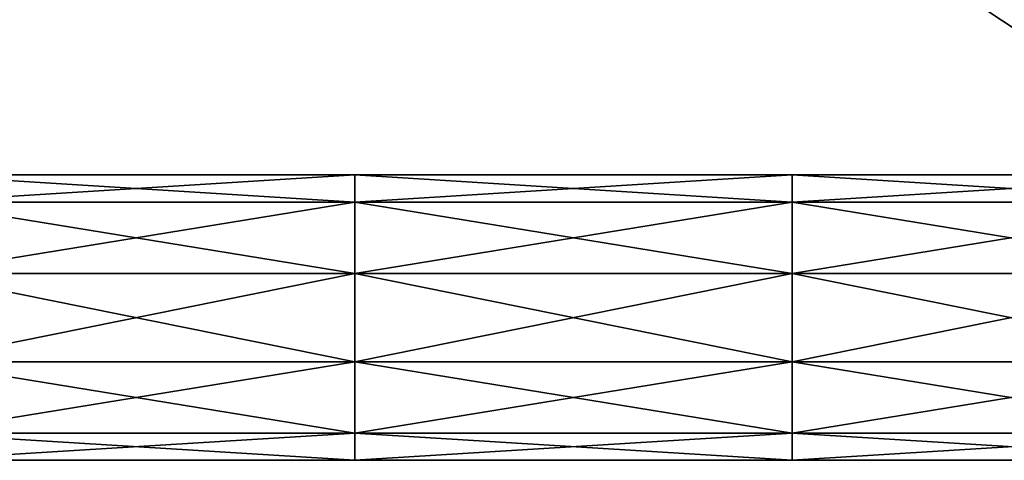
# Model space of a CAD drawing. Units: millimetres. Extents: x -872 to 32, y -60 to 82.
# Drawn here: x -688 to -617, y -10 to 22 of the extents above; entities that cross this region are included whole.
import ezdxf

# ---------------------------------------------------------------- set-up
doc = ezdxf.new("R2010")
doc.units = ezdxf.units.MM
doc.header["$LTSCALE"] = 52.148148
for name, color, linetype in [('15', 7, 'CONTINUOUS'), ('16', 7, 'CONTINUOUS'), ('975', 7, 'CONTINUOUS'), ('984', 7, 'CONTINUOUS')]:
    doc.layers.add(name, color=color, linetype=linetype)

msp = doc.modelspace()

# ---------------------------------------------------------------- linework, layer by layer
at = {"layer": '15', "linetype": 'Continuous'}
for points in [[(-664.029, 10.3), (-664.029, 8.333, -6.054), (-695.577, 10.3), (-664.029, 10.3)], [(-695.577, 10.3), (-664.029, 8.333, -6.054), (-695.577, 8.333, -6.054), (-695.577, 10.3)], [(-632.48, 10.3), (-632.48, 8.333, -6.054), (-664.029, 10.3), (-632.48, 10.3)], [(-664.029, 10.3), (-632.48, 8.333, -6.054), (-664.029, 8.333, -6.054), (-664.029, 10.3)], [(-600.932, 10.3), (-600.932, 8.333, -6.054), (-632.48, 10.3), (-600.932, 10.3)], [(-632.48, 10.3), (-600.932, 8.333, -6.054), (-632.48, 8.333, -6.054), (-632.48, 10.3)], [(-664.029, 8.333, -6.054), (-664.029, 3.183, -9.796), (-695.577, 8.333, -6.054), (-664.029, 8.333, -6.054)], [(-695.577, 8.333, -6.054), (-664.029, 3.183, -9.796), (-695.577, 3.183, -9.796), (-695.577, 8.333, -6.054)], [(-632.48, 8.333, -6.054), (-632.48, 3.183, -9.796), (-664.029, 8.333, -6.054), (-632.48, 8.333, -6.054)], [(-664.029, 8.333, -6.054), (-632.48, 3.183, -9.796), (-664.029, 3.183, -9.796), (-664.029, 8.333, -6.054)], [(-600.932, 8.333, -6.054), (-600.932, 3.183, -9.796), (-632.48, 8.333, -6.054), (-600.932, 8.333, -6.054)], [(-632.48, 8.333, -6.054), (-600.932, 3.183, -9.796), (-632.48, 3.183, -9.796), (-632.48, 8.333, -6.054)], [(-664.029, 3.183, -9.796), (-664.029, -3.183, -9.796), (-695.577, 3.183, -9.796), (-664.029, 3.183, -9.796)], [(-695.577, 3.183, -9.796), (-664.029, -3.183, -9.796), (-695.577, -3.183, -9.796), (-695.577, 3.183, -9.796)], [(-632.48, 3.183, -9.796), (-632.48, -3.183, -9.796), (-664.029, 3.183, -9.796), (-632.48, 3.183, -9.796)], [(-664.029, 3.183, -9.796), (-632.48, -3.183, -9.796), (-664.029, -3.183, -9.796), (-664.029, 3.183, -9.796)], [(-600.932, 3.183, -9.796), (-600.932, -3.183, -9.796), (-632.48, 3.183, -9.796), (-600.932, 3.183, -9.796)], [(-632.48, 3.183, -9.796), (-600.932, -3.183, -9.796), (-632.48, -3.183, -9.796), (-632.48, 3.183, -9.796)], [(-664.029, -3.183, -9.796), (-664.029, -8.333, -6.054), (-695.577, -3.183, -9.796), (-664.029, -3.183, -9.796)], [(-695.577, -3.183, -9.796), (-664.029, -8.333, -6.054), (-695.577, -8.333, -6.054), (-695.577, -3.183, -9.796)], [(-632.48, -3.183, -9.796), (-632.48, -8.333, -6.054), (-664.029, -3.183, -9.796), (-632.48, -3.183, -9.796)], [(-664.029, -3.183, -9.796), (-632.48, -8.333, -6.054), (-664.029, -8.333, -6.054), (-664.029, -3.183, -9.796)], [(-600.932, -3.183, -9.796), (-600.932, -8.333, -6.054), (-632.48, -3.183, -9.796), (-600.932, -3.183, -9.796)], [(-632.48, -3.183, -9.796), (-600.932, -8.333, -6.054), (-632.48, -8.333, -6.054), (-632.48, -3.183, -9.796)], [(-664.029, -8.333, -6.054), (-664.029, -10.3), (-695.577, -8.333, -6.054), (-664.029, -8.333, -6.054)], [(-664.029, -10.3), (-695.577, -10.3), (-695.577, -8.333, -6.054), (-664.029, -10.3)], [(-632.48, -8.333, -6.054), (-632.48, -10.3), (-664.029, -8.333, -6.054), (-632.48, -8.333, -6.054)], [(-632.48, -10.3), (-664.029, -10.3), (-664.029, -8.333, -6.054), (-632.48, -10.3)], [(-600.932, -8.333, -6.054), (-600.932, -10.3), (-632.48, -8.333, -6.054), (-600.932, -8.333, -6.054)], [(-600.932, -10.3), (-632.48, -10.3), (-632.48, -8.333, -6.054), (-600.932, -10.3)]]:
    msp.add_3dface(points, dxfattribs=at)
at = {"layer": '16', "linetype": 'Continuous'}
for points in [[(-664.029, 10.3), (-695.577, 10.3), (-695.577, 8.333, 6.054), (-664.029, 10.3)], [(-664.029, 8.333, 6.054), (-664.029, 10.3), (-695.577, 8.333, 6.054), (-664.029, 8.333, 6.054)], [(-632.48, 10.3), (-664.029, 10.3), (-664.029, 8.333, 6.054), (-632.48, 10.3)], [(-632.48, 8.333, 6.054), (-632.48, 10.3), (-664.029, 8.333, 6.054), (-632.48, 8.333, 6.054)], [(-600.932, 10.3), (-632.48, 10.3), (-632.48, 8.333, 6.054), (-600.932, 10.3)], [(-600.932, 8.333, 6.054), (-600.932, 10.3), (-632.48, 8.333, 6.054), (-600.932, 8.333, 6.054)], [(-664.029, 3.183, 9.796), (-664.029, 8.333, 6.054), (-695.577, 3.183, 9.796), (-664.029, 3.183, 9.796)], [(-695.577, 3.183, 9.796), (-664.029, 8.333, 6.054), (-695.577, 8.333, 6.054), (-695.577, 3.183, 9.796)], [(-632.48, 3.183, 9.796), (-632.48, 8.333, 6.054), (-664.029, 3.183, 9.796), (-632.48, 3.183, 9.796)], [(-664.029, 3.183, 9.796), (-632.48, 8.333, 6.054), (-664.029, 8.333, 6.054), (-664.029, 3.183, 9.796)], [(-600.932, 3.183, 9.796), (-600.932, 8.333, 6.054), (-632.48, 3.183, 9.796), (-600.932, 3.183, 9.796)], [(-632.48, 3.183, 9.796), (-600.932, 8.333, 6.054), (-632.48, 8.333, 6.054), (-632.48, 3.183, 9.796)], [(-664.029, -3.183, 9.796), (-664.029, 3.183, 9.796), (-695.577, -3.183, 9.796), (-664.029, -3.183, 9.796)], [(-695.577, -3.183, 9.796), (-664.029, 3.183, 9.796), (-695.577, 3.183, 9.796), (-695.577, -3.183, 9.796)], [(-632.48, -3.183, 9.796), (-632.48, 3.183, 9.796), (-664.029, -3.183, 9.796), (-632.48, -3.183, 9.796)], [(-664.029, -3.183, 9.796), (-632.48, 3.183, 9.796), (-664.029, 3.183, 9.796), (-664.029, -3.183, 9.796)], [(-600.932, -3.183, 9.796), (-600.932, 3.183, 9.796), (-632.48, -3.183, 9.796), (-600.932, -3.183, 9.796)], [(-632.48, -3.183, 9.796), (-600.932, 3.183, 9.796), (-632.48, 3.183, 9.796), (-632.48, -3.183, 9.796)], [(-664.029, -8.333, 6.054), (-664.029, -3.183, 9.796), (-695.577, -8.333, 6.054), (-664.029, -8.333, 6.054)], [(-695.577, -8.333, 6.054), (-664.029, -3.183, 9.796), (-695.577, -3.183, 9.796), (-695.577, -8.333, 6.054)], [(-632.48, -8.333, 6.054), (-632.48, -3.183, 9.796), (-664.029, -8.333, 6.054), (-632.48, -8.333, 6.054)], [(-664.029, -8.333, 6.054), (-632.48, -3.183, 9.796), (-664.029, -3.183, 9.796), (-664.029, -8.333, 6.054)], [(-600.932, -8.333, 6.054), (-600.932, -3.183, 9.796), (-632.48, -8.333, 6.054), (-600.932, -8.333, 6.054)], [(-632.48, -8.333, 6.054), (-600.932, -3.183, 9.796), (-632.48, -3.183, 9.796), (-632.48, -8.333, 6.054)], [(-695.577, -10.3), (-664.029, -10.3), (-664.029, -8.333, 6.054), (-695.577, -10.3)], [(-695.577, -10.3), (-664.029, -8.333, 6.054), (-695.577, -8.333, 6.054), (-695.577, -10.3)], [(-664.029, -10.3), (-632.48, -10.3), (-632.48, -8.333, 6.054), (-664.029, -10.3)], [(-664.029, -10.3), (-632.48, -8.333, 6.054), (-664.029, -8.333, 6.054), (-664.029, -10.3)], [(-632.48, -10.3), (-600.932, -10.3), (-600.932, -8.333, 6.054), (-632.48, -10.3)], [(-632.48, -10.3), (-600.932, -8.333, 6.054), (-632.48, -8.333, 6.054), (-632.48, -10.3)]]:
    msp.add_3dface(points, dxfattribs=at)
at = {"layer": '975', "linetype": 'Continuous'}
for points in [[(-622.827, 35.742, 20.626), (-622.743, 27.765, -9.756), (-607.106, 17.878, -13.648), (-622.827, 35.742, 20.626)], [(-598.115, 22.429, 10.677), (-622.827, 35.742, 20.626), (-607.106, 17.878, -13.648), (-598.115, 22.429, 10.677)], [(-622.743, 27.765, -9.756), (-622.743, 27.704, -10.106), (-607.106, 17.878, -13.648), (-622.743, 27.765, -9.756)], [(-622.743, 27.704, -10.106), (-622.741, 27.566, -10.91), (-607.106, 17.878, -13.648), (-622.743, 27.704, -10.106)], [(-622.741, 27.566, -10.91), (-622.715, 25.046, -40.75), (-610.123, 16.653, -40.75), (-622.741, 27.566, -10.91)], [(-622.741, 27.566, -10.91), (-610.123, 16.653, -40.75), (-607.106, 17.878, -13.648), (-622.741, 27.566, -10.91)]]:
    msp.add_3dface(points, dxfattribs=at)
at = {"layer": '984', "linetype": 'Continuous'}
for points in [[(-622.715, 25.046, -40.75), (-622.741, 27.569, -70.612), (-607.106, 17.878, -67.852), (-622.715, 25.046, -40.75)], [(-622.741, 27.569, -70.612), (-598.115, 22.429, -92.177), (-607.106, 17.878, -67.852), (-622.741, 27.569, -70.612)], [(-610.123, 16.653, -40.75), (-622.715, 25.046, -40.75), (-607.106, 17.878, -67.852), (-610.123, 16.653, -40.75)]]:
    msp.add_3dface(points, dxfattribs=at)

doc.saveas('drawing.dxf')
